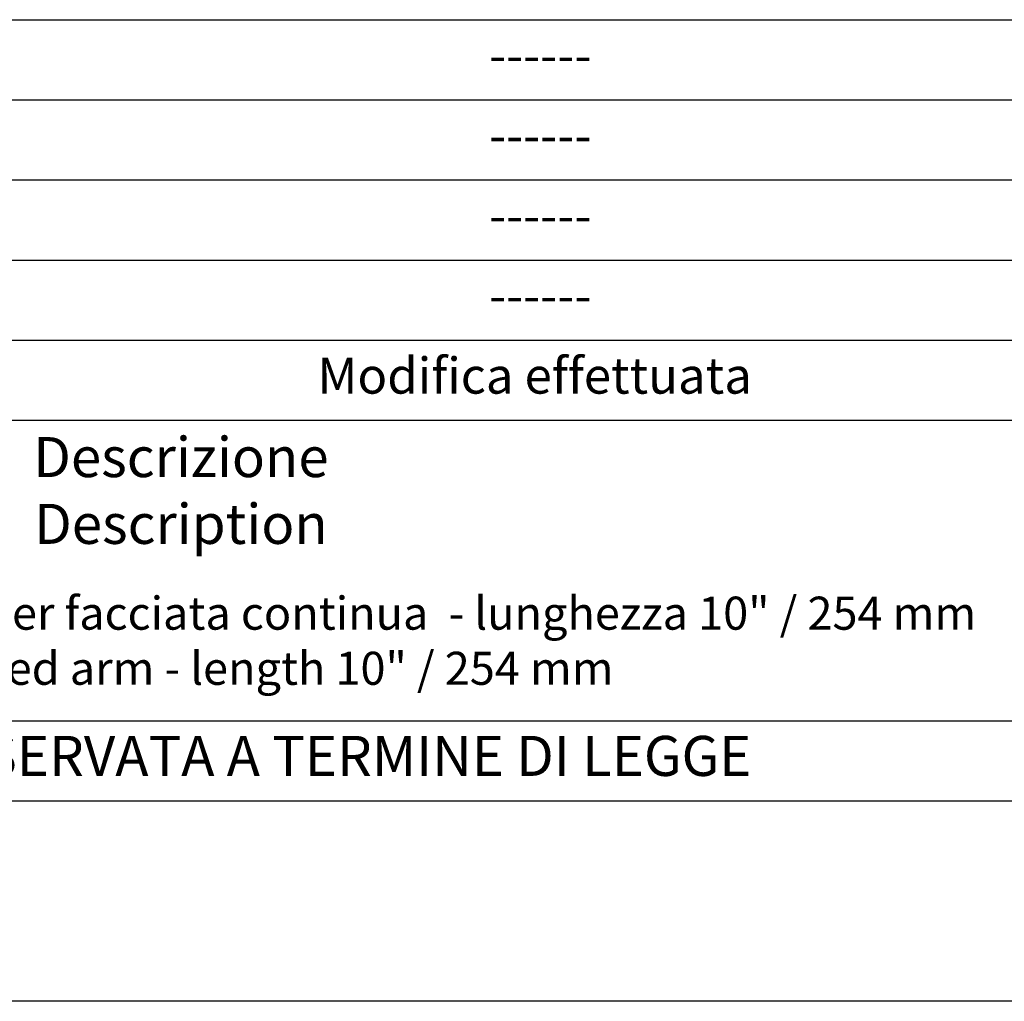
# Model space of a CAD drawing. Units: millimetres. Extents: x -112 to 646, y 55 to 475.
# Drawn here: x 533 to 582, y 55 to 104 of the extents above; entities that cross this region are included whole.
import ezdxf
from ezdxf.enums import TextEntityAlignment as Align

# ---------------------------------------------------------------- set-up
doc = ezdxf.new("R2010")
doc.units = ezdxf.units.MM
doc.styles.add('DAVIDE', font='arial.ttf', dxfattribs={"height": 2.5})
doc.styles.add('pep', font='arial.ttf')

msp = doc.modelspace()

# ---------------------------------------------------------------- linework, layer by layer
for p, q in [((446.112, 104.322), (636.312, 104.322)), ((511.112, 100.322), (636.312, 100.322)), ((511.112, 96.322), (636.312, 96.322)), ((511.112, 92.322), (636.312, 92.322)), ((511.112, 88.322), (636.312, 88.322)), ((636.312, 84.322), (446.112, 84.322)), ((446.112, 69.322), (636.312, 69.322)), ((446.112, 65.322), (636.312, 65.322)), ((646.312, 55.322), (-112.216, 55.322))]:
    msp.add_line(p, q)

# ---------------------------------------------------------------- texts
at = {"style": 'pep'}
msp.add_text("PROPRIETA' RISERVATA A TERMINE DI LEGGE", height=2, dxfattribs=at).set_placement((541.112, 66.572), align=Align.CENTER)
at = {"char_height": 1.8, "attachment_point": 5, "style": 'DAVIDE'}
for s, insert, width in [(' ------', (558.712, 102.322), 75.2), (' ------', (558.712, 98.322), 75.2), (' ------', (558.712, 94.322), 75.2), (' ------', (558.712, 90.322), 75.2), ('Modifica effettuata', (558.712, 86.322), 75.2), ('{\\H1.1111x;Descrizione\\P\\fArial|b0|i1|c0|p34;Description}', (541.054, 80.822), 130.5148), ('\\pt1.8;{\\fCalibri|b0|i0|c0|p34;\\H0.91667x;braccio limitatore frizionato per facciata continua  - lunghezza 10" / 254 mm \\P\\fCalibri|b0|i1|c0|p34;friction limited arm - length 10" / 254 mm}', (541.054, 73.322), 127.78164)]:
    msp.add_mtext(s, dxfattribs=dict(at, insert=insert, width=width))

doc.saveas('drawing.dxf')
